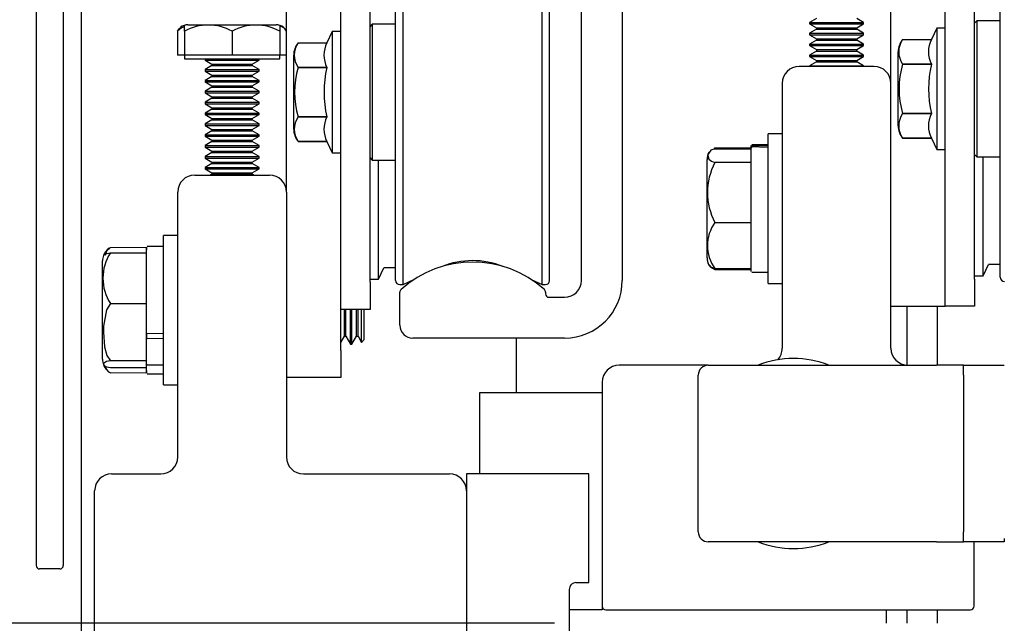
# Model space of a CAD drawing. Extents: x 0.4 to 7.9, y 0.1 to 10.5.
# Drawn here: x 5.5 to 6.6, y 8 to 8.7 of the extents above; entities that cross this region are included whole.
import ezdxf

# ---------------------------------------------------------------- set-up
doc = ezdxf.new("R2010")
doc.units = 0
doc.header["$MEASUREMENT"] = 0
doc.layers.get('0').update_dxf_attribs({"linetype": 'CONTINUOUS'})
doc.layers.get('DEFPOINTS').update_dxf_attribs({"linetype": 'CONTINUOUS'})
doc.styles.add('ROMANS', font='Romans.shx', dxfattribs={"height": 0.0625})
doc.dimstyles.get("Standard").update_dxf_attribs({"dimtxt": 0.03125, "dimasz": 0.1, "dimexe": 0.03125, "dimexo": 0.05, "dimgap": 0.05, "dimtad": 0, "dimdec": 6, "dimlfac": 4, "dimzin": 4, "dimdsep": 46, "dimlunit": 5, "dimtxsty": 'ROMANS', "dimcen": 0.09, "dimadec": 0, "dimazin": 0, "dimtfac": 1, "dimtdec": 4, "dimtofl": 0, "dimtmove": 0, "dimatfit": 3, "dimfxl": 1, "dimfrac": 2, "dimtolj": 1, "dimtzin": 4, "dimarcsym": 0})

# ---------------------------------------------------------------- blocks, each defined once
blk = doc.blocks.new('*D11')
at = {"color": 0, "lineweight": -2}
for p, q in [((5.1532, 9.1516), (5.1532, 9.2516)), ((5.4378, 9.0516), (5.1219, 9.0516)), ((5.4378, 8.0829), (5.1219, 8.0829)), ((5.1532, 7.9829), (5.1532, 7.8829))]:
    blk.add_line(p, q, dxfattribs=at)
at = {"color": 0}
for points in [[(5.1365, 9.1516), (5.1699, 9.1516), (5.1532, 9.0516)], [(5.1365, 7.9829), (5.1699, 7.9829), (5.1532, 8.0829)]]:
    blk.add_solid(points, dxfattribs=at)
at = {"layer": 'DEFPOINTS', "color": 0}
for p in [(5.4878, 9.0516), (5.1532, 8.0829), (5.4878, 8.0829)]:
    blk.add_point(p, dxfattribs=at)
at = {"color": 0, "insert": (5.1532, 8.5672), "char_height": 0.0625, "attachment_point": 5, "rotation": 90, "style": 'ROMANS'}
blk.add_mtext('\\A1;3 7/8" [98]', dxfattribs=at)
blk = doc.blocks.new('*D14')
at = {"color": 0, "lineweight": -2}
for p, q in [((5.441, 8.0829), (4.9076, 8.0829)), ((4.9388, 7.9829), (4.9388, 7.299)), ((4.9388, 5.4258), (4.9388, 6.1097)), ((5.4893, 5.3258), (4.9076, 5.3258))]:
    blk.add_line(p, q, dxfattribs=at)
at = {"color": 0}
for points in [[(4.9221, 7.9829), (4.9555, 7.9829), (4.9388, 8.0829)], [(4.9221, 5.4258), (4.9555, 5.4258), (4.9388, 5.3258)]]:
    blk.add_solid(points, dxfattribs=at)
at = {"layer": 'DEFPOINTS', "color": 0}
for p in [(4.9388, 8.0829), (5.491, 8.0829), (5.5393, 5.3258)]:
    blk.add_point(p, dxfattribs=at)
at = {"color": 0, "insert": (4.9388, 6.7043), "char_height": 0.0625, "attachment_point": 5, "rotation": 90, "style": 'ROMANS'}
blk.add_mtext('\\A1;DOOR OPENING HEIGHT', dxfattribs=at)
blk = doc.blocks.new('*D15')
at = {"color": 0, "lineweight": -2}
for p, q in [((4.9388, 9.213), (4.9388, 9.313)), ((5.441, 9.113), (4.9076, 9.113)), ((5.441, 9.0516), (4.9076, 9.0516)), ((4.9388, 8.9516), (4.9388, 8.8516))]:
    blk.add_line(p, q, dxfattribs=at)
at = {"color": 0}
for points in [[(4.9221, 9.213), (4.9555, 9.213), (4.9388, 9.113)], [(4.9221, 8.9516), (4.9555, 8.9516), (4.9388, 9.0516)]]:
    blk.add_solid(points, dxfattribs=at)
at = {"layer": 'DEFPOINTS', "color": 0}
for p in [(5.491, 9.113), (4.9388, 9.0516), (5.491, 9.0516)]:
    blk.add_point(p, dxfattribs=at)
at = {"color": 0, "insert": (4.9388, 8.6022), "char_height": 0.0625, "attachment_point": 5, "rotation": 90, "style": 'ROMANS'}
blk.add_mtext('\\A1;1/4" [6]', dxfattribs=at)
blk = doc.blocks.new('*D22')
at = {"color": 0, "lineweight": -2}
for p, q in [((5.3459, 7.9954), (5.3459, 8.0954)), ((5.4894, 7.8954), (5.3147, 7.8954)), ((5.4989, 7.0817), (5.3147, 7.0817)), ((5.3459, 6.9817), (5.3459, 6.8817))]:
    blk.add_line(p, q, dxfattribs=at)
at = {"color": 0}
for points in [[(5.3293, 7.9954), (5.3626, 7.9954), (5.3459, 7.8954)], [(5.3293, 6.9817), (5.3626, 6.9817), (5.3459, 7.0817)]]:
    blk.add_solid(points, dxfattribs=at)
at = {"layer": 'DEFPOINTS', "color": 0}
for p in [(5.5394, 7.8954), (5.3459, 7.0817), (5.5489, 7.0817)]:
    blk.add_point(p, dxfattribs=at)
at = {"color": 0, "insert": (5.3459, 7.4885), "char_height": 0.0625, "attachment_point": 5, "rotation": 90, "style": 'ROMANS'}
blk.add_mtext('\\A1;3 1/4" [83]', dxfattribs=at)
blk = doc.blocks.new('*D23')
at = {"color": 0, "lineweight": -2}
for p, q in [((5.1532, 8.1204), (5.1532, 8.2204)), ((6.0829, 8.0204), (5.1219, 8.0204)), ((6.0925, 7.0817), (5.1219, 7.0817)), ((5.1532, 6.9817), (5.1532, 6.8817))]:
    blk.add_line(p, q, dxfattribs=at)
at = {"color": 0}
for points in [[(5.1365, 8.1204), (5.1699, 8.1204), (5.1532, 8.0204)], [(5.1365, 6.9817), (5.1699, 6.9817), (5.1532, 7.0817)]]:
    blk.add_solid(points, dxfattribs=at)
at = {"layer": 'DEFPOINTS', "color": 0}
for p in [(6.1329, 8.0204), (5.1532, 7.0817), (6.1425, 7.0817)]:
    blk.add_point(p, dxfattribs=at)
at = {"color": 0, "insert": (5.1532, 7.551), "char_height": 0.0625, "attachment_point": 5, "rotation": 90, "style": 'ROMANS'}
blk.add_mtext('\\A1;3 3/4" [95]', dxfattribs=at)

msp = doc.modelspace()

# ---------------------------------------------------------------- linework, layer by layer
at = {"color": 7, "linetype": 'Continuous'}
for p, q in [((5.48702631, 8.96286202), (5.48702631, 8.08686202)), ((5.53927631, 6.84989403), (5.53927631, 8.86511202)), ((6.46993871, 8.64148702), (6.46993871, 8.85361202)), ((6.53243871, 8.41636202), (6.53243871, 8.85386202)), ((6.56606371, 8.41636202), (6.56606371, 8.85386202)), ((5.51827631, 8.84561202), (5.51827631, 8.08686202)), ((5.77485014, 8.51648702), (5.77485014, 8.85011202)), ((5.83735014, 8.41261202), (5.83735014, 8.85011202)), ((5.87097514, 8.41261202), (5.87097514, 8.85011202)), ((5.90035506, 8.61800591), (5.90035506, 8.84789745)), ((5.90889393, 8.61770237), (5.90889393, 8.85281871)), ((6.06898154, 8.70948702), (6.06898154, 8.85281871)), ((6.06898154, 8.61770237), (6.06898154, 8.85281871)), ((6.07752041, 8.61800591), (6.07752041, 8.84789745)), ((6.59544363, 8.41857659), (6.59544363, 8.85164745)), ((6.11402631, 8.41486202), (6.11402631, 8.84036202)), ((6.16102631, 8.84036202), (6.16102631, 8.41486202)), ((5.65760014, 8.70152452), (5.65759362, 8.70816125)), ((5.66163029, 8.70873702), (5.76306999, 8.70873702)), ((5.7671042, 8.70816196), (5.76710014, 8.70152452)), ((5.87347514, 8.70948702), (5.87097514, 8.70698702)), ((5.90035506, 8.70948702), (5.87347514, 8.70948702)), ((5.87347514, 8.70948702), (5.87347514, 8.55323702)), ((6.38430871, 8.7161751), (6.37632396, 8.71156511)), ((6.37632396, 8.71156511), (6.37632396, 8.70984643)), ((6.37632396, 8.71156511), (6.43855346, 8.71156511)), ((6.37632396, 8.71156511), (6.43855346, 8.71156511)), ((6.37632396, 8.70984643), (6.38430871, 8.70523643)), ((6.37632396, 8.70984643), (6.38209765, 8.70984643)), ((6.37632396, 8.70984643), (6.38332732, 8.70984643)), ((6.38209765, 8.70984643), (6.43855346, 8.70984643)), ((6.38332732, 8.70984643), (6.43855346, 8.70984643)), ((6.43855346, 8.71156511), (6.43056871, 8.7161751)), ((6.43056871, 8.70523643), (6.43855346, 8.70984643)), ((6.43855346, 8.70984643), (6.43855346, 8.71156511)), ((6.56856371, 8.71323702), (6.56606371, 8.71073702)), ((6.59544363, 8.71323702), (6.56856371, 8.71323702)), ((6.56856371, 8.71323702), (6.56856371, 8.55698702)), ((5.64975182, 8.70152452), (5.64975182, 8.67373702)), ((5.65760014, 8.70152452), (5.65760014, 8.67373702)), ((5.71235014, 8.70152452), (5.71235014, 8.67373702)), ((5.76710014, 8.70152452), (5.76710014, 8.67373702)), ((5.82750762, 8.70124391), (5.82141948, 8.68818785)), ((5.83735014, 8.70124391), (5.82750762, 8.70124391)), ((5.82750762, 8.70124391), (5.82750762, 8.56148013)), ((6.38430871, 8.7036751), (6.37632396, 8.69906511)), ((6.37632396, 8.69906511), (6.37632396, 8.69734643)), ((6.37632396, 8.69906511), (6.43855346, 8.69906511)), ((6.37632396, 8.69906511), (6.43855346, 8.69906511)), ((6.37632396, 8.69734643), (6.38430871, 8.69273643)), ((6.37632396, 8.69734643), (6.38209765, 8.69734643)), ((6.37632396, 8.69734643), (6.38332732, 8.69734643)), ((6.38209765, 8.69734643), (6.43855346, 8.69734643)), ((6.38332732, 8.69734643), (6.43855346, 8.69734643)), ((6.38430871, 8.70523643), (6.38430871, 8.7036751)), ((6.38430871, 8.70523643), (6.43056871, 8.70523643)), ((6.38430871, 8.70523643), (6.43056871, 8.70523643)), ((6.38430871, 8.7036751), (6.38860074, 8.7036751)), ((6.38430871, 8.7036751), (6.38951485, 8.7036751)), ((6.38860074, 8.7036751), (6.43056871, 8.7036751)), ((6.38951485, 8.7036751), (6.43056871, 8.7036751)), ((6.43056871, 8.7036751), (6.43056871, 8.70523643)), ((6.43855346, 8.69906511), (6.43056871, 8.7036751)), ((6.43056871, 8.69273643), (6.43855346, 8.69734643)), ((6.43855346, 8.69734643), (6.43855346, 8.69906511)), ((6.52259619, 8.70499391), (6.51650805, 8.69193785)), ((6.53243871, 8.70499391), (6.52259619, 8.70499391)), ((6.52259619, 8.70499391), (6.52259619, 8.56523013)), ((5.78820275, 8.68818777), (5.78820275, 8.68818785)), ((5.78820275, 8.68818777), (5.82141948, 8.68818777)), ((6.38430871, 8.6911751), (6.37632396, 8.68656511)), ((6.37632396, 8.68656511), (6.37632396, 8.68484643)), ((6.37632396, 8.68656511), (6.43855346, 8.68656511)), ((6.37632396, 8.68656511), (6.43855346, 8.68656511)), ((6.37632396, 8.68484643), (6.38430871, 8.68023643)), ((6.37632396, 8.68484643), (6.38209765, 8.68484643)), ((6.37632396, 8.68484643), (6.38332732, 8.68484643)), ((6.38209765, 8.68484643), (6.43855346, 8.68484643)), ((6.38332732, 8.68484643), (6.43855346, 8.68484643)), ((6.38430871, 8.69273643), (6.38430871, 8.6911751)), ((6.38430871, 8.69273643), (6.43056871, 8.69273643)), ((6.38430871, 8.69273643), (6.43056871, 8.69273643)), ((6.38430871, 8.6911751), (6.38860074, 8.6911751)), ((6.38430871, 8.6911751), (6.38951485, 8.6911751)), ((6.38860074, 8.6911751), (6.43056871, 8.6911751)), ((6.38951485, 8.6911751), (6.43056871, 8.6911751)), ((6.43056871, 8.6911751), (6.43056871, 8.69273643)), ((6.43855346, 8.68656511), (6.43056871, 8.6911751)), ((6.43056871, 8.68023643), (6.43855346, 8.68484643)), ((6.43855346, 8.68484643), (6.43855346, 8.68656511)), ((6.48329132, 8.69193777), (6.48329132, 8.69193785)), ((6.48329132, 8.69193777), (6.51650805, 8.69193777)), ((5.65759499, 8.67373702), (5.64975182, 8.67373702)), ((5.68497514, 8.67373702), (5.65760014, 8.67373702)), ((5.65760014, 8.67373186), (5.65760014, 8.66973702)), ((5.71235014, 8.67373702), (5.68497514, 8.67373702)), ((5.73972514, 8.67373702), (5.71235014, 8.67373702)), ((5.76710014, 8.67373702), (5.73972514, 8.67373702)), ((5.76710014, 8.66973702), (5.76710014, 8.67373186)), ((5.77485014, 8.67373702), (5.76710529, 8.67373702)), ((5.78321628, 8.58874263), (5.78321628, 8.67398141)), ((6.38430871, 8.6786751), (6.37632396, 8.67406511)), ((6.37632396, 8.67406511), (6.37632396, 8.67234643)), ((6.37632396, 8.67406511), (6.43855346, 8.67406511)), ((6.37632396, 8.67406511), (6.43855346, 8.67406511)), ((6.37632396, 8.67234643), (6.38430871, 8.66773643)), ((6.37632396, 8.67234643), (6.38209765, 8.67234643)), ((6.37632396, 8.67234643), (6.38332732, 8.67234643)), ((6.38209765, 8.67234643), (6.43855346, 8.67234643)), ((6.38332732, 8.67234643), (6.43855346, 8.67234643)), ((6.38430871, 8.68023643), (6.38430871, 8.6786751)), ((6.38430871, 8.68023643), (6.43056871, 8.68023643)), ((6.38430871, 8.68023643), (6.43056871, 8.68023643)), ((6.38430871, 8.6786751), (6.38860074, 8.6786751)), ((6.38430871, 8.6786751), (6.38951485, 8.6786751)), ((6.38860074, 8.6786751), (6.43056871, 8.6786751)), ((6.38951485, 8.6786751), (6.43056871, 8.6786751)), ((6.43056871, 8.6786751), (6.43056871, 8.68023643)), ((6.43855346, 8.67406511), (6.43056871, 8.6786751)), ((6.43056871, 8.66773643), (6.43855346, 8.67234643)), ((6.43855346, 8.67234643), (6.43855346, 8.67406511)), ((6.47830485, 8.59249263), (6.47830485, 8.67773141)), ((5.65760014, 8.66973702), (5.76710014, 8.66973702)), ((5.68123539, 8.66973702), (5.68123539, 8.66809643)), ((5.68123539, 8.66809643), (5.68922014, 8.66348643)), ((5.68123539, 8.66809643), (5.74346489, 8.66809643)), ((5.68123539, 8.66809643), (5.74346489, 8.66809643)), ((5.68922014, 8.6619251), (5.68123539, 8.65731511)), ((5.68922014, 8.66348643), (5.68922014, 8.6619251)), ((5.68922014, 8.66348643), (5.71235014, 8.66348643)), ((5.68922014, 8.66348643), (5.73548014, 8.66348643)), ((5.68922014, 8.6619251), (5.73548014, 8.6619251)), ((5.68922014, 8.6619251), (5.73548014, 8.6619251)), ((5.71235014, 8.66348643), (5.73548014, 8.66348643)), ((5.73548014, 8.66348643), (5.74346489, 8.66809643)), ((5.73548014, 8.6619251), (5.73548014, 8.66348643)), ((5.74346489, 8.65731511), (5.73548014, 8.6619251)), ((5.74346489, 8.66809643), (5.74346489, 8.66973702)), ((6.45043871, 8.66098702), (6.36443871, 8.66098702)), ((6.38430871, 8.6661751), (6.37632396, 8.66156511)), ((6.37632396, 8.66156511), (6.37632396, 8.66156511)), ((6.37632396, 8.66156511), (6.43855346, 8.66156511)), ((6.37632396, 8.66156511), (6.43855346, 8.66156511)), ((6.38430871, 8.66773643), (6.38430871, 8.6661751)), ((6.38430871, 8.66773643), (6.43056871, 8.66773643)), ((6.38430871, 8.66773643), (6.43056871, 8.66773643)), ((6.38430871, 8.6661751), (6.38860074, 8.6661751)), ((6.38430871, 8.6661751), (6.38951485, 8.6661751)), ((6.38860074, 8.6661751), (6.43056871, 8.6661751)), ((6.38951485, 8.6661751), (6.43056871, 8.6661751)), ((6.43056871, 8.6661751), (6.43056871, 8.66773643)), ((6.43855346, 8.66156511), (6.43056871, 8.6661751)), ((6.43855346, 8.66156511), (6.43855346, 8.66156511)), ((6.48329132, 8.66343941), (6.48329132, 8.66361008)), ((6.51650805, 8.66361008), (6.48329132, 8.66361008)), ((6.48329132, 8.66343941), (6.51650805, 8.66343941)), ((6.51650805, 8.66343941), (6.51650805, 8.66361008)), ((5.68123539, 8.65731511), (5.68123539, 8.65559643)), ((5.68123539, 8.65731511), (5.71235014, 8.65731511)), ((5.68123539, 8.65731511), (5.74346489, 8.65731511)), ((5.68123539, 8.65559643), (5.68922014, 8.65098643)), ((5.68123539, 8.65559643), (5.74346489, 8.65559643)), ((5.68123539, 8.65559643), (5.74346489, 8.65559643)), ((5.68922014, 8.65098643), (5.68922014, 8.6494251)), ((5.68922014, 8.65098643), (5.71235014, 8.65098643)), ((5.68922014, 8.65098643), (5.73548014, 8.65098643)), ((5.71235014, 8.65731511), (5.74346489, 8.65731511)), ((5.71235014, 8.65098643), (5.73548014, 8.65098643)), ((5.73548014, 8.65098643), (5.74346489, 8.65559643)), ((5.73548014, 8.6494251), (5.73548014, 8.65098643)), ((5.74346489, 8.65559643), (5.74346489, 8.65731511)), ((5.82141948, 8.65986008), (5.78820275, 8.65986008)), ((5.78820275, 8.65968941), (5.78820275, 8.65986008)), ((5.78820275, 8.65968941), (5.82141948, 8.65968941)), ((5.82141948, 8.65968941), (5.82141948, 8.65986008)), ((5.68922014, 8.6494251), (5.68123539, 8.64481511)), ((5.68123539, 8.64481511), (5.68123539, 8.64309643)), ((5.68123539, 8.64481511), (5.71235014, 8.64481511)), ((5.68123539, 8.64481511), (5.74346489, 8.64481511)), ((5.68123539, 8.64309643), (5.68922014, 8.63848643)), ((5.68123539, 8.64309643), (5.74346489, 8.64309643)), ((5.68123539, 8.64309643), (5.74346489, 8.64309643)), ((5.68922014, 8.6494251), (5.73548014, 8.6494251)), ((5.68922014, 8.6494251), (5.73548014, 8.6494251)), ((5.68922014, 8.63848643), (5.68922014, 8.6369251)), ((5.68922014, 8.63848643), (5.71235014, 8.63848643)), ((5.68922014, 8.63848643), (5.73548014, 8.63848643)), ((5.71235014, 8.64481511), (5.74346489, 8.64481511)), ((5.71235014, 8.63848643), (5.73548014, 8.63848643)), ((5.74346489, 8.64481511), (5.73548014, 8.6494251)), ((5.73548014, 8.63848643), (5.74346489, 8.64309643)), ((5.73548014, 8.6369251), (5.73548014, 8.63848643)), ((5.74346489, 8.64309643), (5.74346489, 8.64481511)), ((6.34493871, 8.64148702), (6.34493871, 8.33673702)), ((6.46993871, 8.33673702), (6.46993871, 8.64148702)), ((5.68922014, 8.6369251), (5.68123539, 8.63231511)), ((5.68123539, 8.63231511), (5.68123539, 8.63059643)), ((5.68123539, 8.63231511), (5.71235014, 8.63231511)), ((5.68123539, 8.63231511), (5.74346489, 8.63231511)), ((5.68123539, 8.63059643), (5.68922014, 8.62598643)), ((5.68123539, 8.63059643), (5.74346489, 8.63059643)), ((5.68123539, 8.63059643), (5.74346489, 8.63059643)), ((5.68922014, 8.6369251), (5.73548014, 8.6369251)), ((5.68922014, 8.6369251), (5.73548014, 8.6369251)), ((5.71235014, 8.63231511), (5.74346489, 8.63231511)), ((5.74346489, 8.63231511), (5.73548014, 8.6369251)), ((5.73548014, 8.62598643), (5.74346489, 8.63059643)), ((5.74346489, 8.63059643), (5.74346489, 8.63231511)), ((5.68922014, 8.6244251), (5.68123539, 8.61981511)), ((5.68123539, 8.61981511), (5.68123539, 8.61809643)), ((5.68123539, 8.61981511), (5.71235014, 8.61981511)), ((5.68123539, 8.61981511), (5.74346489, 8.61981511)), ((5.68123539, 8.61809643), (5.68922014, 8.61348643)), ((5.68123539, 8.61809643), (5.74346489, 8.61809643)), ((5.68123539, 8.61809643), (5.74346489, 8.61809643)), ((5.68922014, 8.62598643), (5.68922014, 8.6244251)), ((5.68922014, 8.62598643), (5.71235014, 8.62598643)), ((5.68922014, 8.62598643), (5.73548014, 8.62598643)), ((5.68922014, 8.6244251), (5.73548014, 8.6244251)), ((5.68922014, 8.6244251), (5.73548014, 8.6244251)), ((5.71235014, 8.62598643), (5.73548014, 8.62598643)), ((5.71235014, 8.61981511), (5.74346489, 8.61981511)), ((5.73548014, 8.6244251), (5.73548014, 8.62598643)), ((5.74346489, 8.61981511), (5.73548014, 8.6244251)), ((5.73548014, 8.61348643), (5.74346489, 8.61809643)), ((5.74346489, 8.61809643), (5.74346489, 8.61981511)), ((5.90035506, 8.41482659), (5.90035506, 8.61800591)), ((5.90889393, 8.40990533), (5.90889393, 8.61770237)), ((6.06898154, 8.40990533), (6.06898154, 8.61770237)), ((6.07752041, 8.41482659), (6.07752041, 8.61800591)), ((5.68922014, 8.6119251), (5.68123539, 8.60731511)), ((5.68123539, 8.60731511), (5.68123539, 8.60559643)), ((5.68123539, 8.60731511), (5.71235014, 8.60731511)), ((5.68123539, 8.60731511), (5.74346489, 8.60731511)), ((5.68123539, 8.60559643), (5.68922014, 8.60098643)), ((5.68123539, 8.60559643), (5.74346489, 8.60559643)), ((5.68123539, 8.60559643), (5.74346489, 8.60559643)), ((5.68922014, 8.61348643), (5.68922014, 8.6119251)), ((5.68922014, 8.61348643), (5.71235014, 8.61348643)), ((5.68922014, 8.61348643), (5.73548014, 8.61348643)), ((5.68922014, 8.6119251), (5.73548014, 8.6119251)), ((5.68922014, 8.6119251), (5.73548014, 8.6119251)), ((5.71235014, 8.61348643), (5.73548014, 8.61348643)), ((5.71235014, 8.60731511), (5.74346489, 8.60731511)), ((5.73548014, 8.6119251), (5.73548014, 8.61348643)), ((5.74346489, 8.60731511), (5.73548014, 8.6119251)), ((5.73548014, 8.60098643), (5.74346489, 8.60559643)), ((5.74346489, 8.60559643), (5.74346489, 8.60731511)), ((6.48329132, 8.60661395), (6.48329132, 8.60678463)), ((6.51650805, 8.60678463), (6.48329132, 8.60678463)), ((6.48329132, 8.60661395), (6.51650805, 8.60661395)), ((6.51650805, 8.60661395), (6.51650805, 8.60678463)), ((5.68922014, 8.5994251), (5.68123539, 8.59481511)), ((5.68123539, 8.59481511), (5.68123539, 8.59309643)), ((5.68123539, 8.59481511), (5.71235014, 8.59481511)), ((5.68123539, 8.59481511), (5.74346489, 8.59481511)), ((5.68123539, 8.59309643), (5.68922014, 8.58848643)), ((5.68123539, 8.59309643), (5.74346489, 8.59309643)), ((5.68123539, 8.59309643), (5.74346489, 8.59309643)), ((5.68922014, 8.60098643), (5.68922014, 8.5994251)), ((5.68922014, 8.60098643), (5.71235014, 8.60098643)), ((5.68922014, 8.60098643), (5.73548014, 8.60098643)), ((5.68922014, 8.5994251), (5.73548014, 8.5994251)), ((5.68922014, 8.5994251), (5.73548014, 8.5994251)), ((5.71235014, 8.60098643), (5.73548014, 8.60098643)), ((5.71235014, 8.59481511), (5.74346489, 8.59481511)), ((5.73548014, 8.5994251), (5.73548014, 8.60098643)), ((5.74346489, 8.59481511), (5.73548014, 8.5994251)), ((5.73548014, 8.58848643), (5.74346489, 8.59309643)), ((5.74346489, 8.59309643), (5.74346489, 8.59481511)), ((5.78820275, 8.60286395), (5.78820275, 8.60303463)), ((5.82141948, 8.60303463), (5.78820275, 8.60303463)), ((5.78820275, 8.60286395), (5.82141948, 8.60286395)), ((5.82141948, 8.60286395), (5.82141948, 8.60303463)), ((5.68922014, 8.5869251), (5.68123539, 8.58231511)), ((5.68123539, 8.58231511), (5.68123539, 8.58059643)), ((5.68123539, 8.58231511), (5.71235014, 8.58231511)), ((5.68123539, 8.58231511), (5.74346489, 8.58231511)), ((5.68922014, 8.58848643), (5.68922014, 8.5869251)), ((5.68922014, 8.58848643), (5.71235014, 8.58848643)), ((5.68922014, 8.58848643), (5.73548014, 8.58848643)), ((5.68922014, 8.5869251), (5.73548014, 8.5869251)), ((5.68922014, 8.5869251), (5.73548014, 8.5869251)), ((5.71235014, 8.58848643), (5.73548014, 8.58848643)), ((5.71235014, 8.58231511), (5.74346489, 8.58231511)), ((5.73548014, 8.5869251), (5.73548014, 8.58848643)), ((5.74346489, 8.58231511), (5.73548014, 8.5869251)), ((5.74346489, 8.58059643), (5.74346489, 8.58231511)), ((6.34493871, 8.58336202), (6.32868871, 8.58336202)), ((6.32868871, 8.58123462), (6.32868871, 8.58336202)), ((5.68123539, 8.58059643), (5.68922014, 8.57598643)), ((5.68123539, 8.58059643), (5.74346489, 8.58059643)), ((5.68123539, 8.58059643), (5.74346489, 8.58059643)), ((5.68922014, 8.5744251), (5.68123539, 8.56981511)), ((5.68922014, 8.57598643), (5.68922014, 8.5744251)), ((5.68922014, 8.57598643), (5.71235014, 8.57598643)), ((5.68922014, 8.57598643), (5.73548014, 8.57598643)), ((5.68922014, 8.5744251), (5.73548014, 8.5744251)), ((5.68922014, 8.5744251), (5.73548014, 8.5744251)), ((5.71235014, 8.57598643), (5.73548014, 8.57598643)), ((5.73548014, 8.57598643), (5.74346489, 8.58059643)), ((5.73548014, 8.5744251), (5.73548014, 8.57598643)), ((5.74346489, 8.56981511), (5.73548014, 8.5744251)), ((5.78820275, 8.57453627), (5.78820275, 8.57453619)), ((5.82141948, 8.57453627), (5.78820275, 8.57453627)), ((5.78820275, 8.57453627), (5.82141948, 8.57453627)), ((5.82141948, 8.57453619), (5.82750762, 8.56148013)), ((6.32793871, 8.57061202), (6.30993871, 8.57061202)), ((6.32868871, 8.41136202), (6.32868871, 8.58123462)), ((6.48329132, 8.57828627), (6.48329132, 8.57828619)), ((6.51650805, 8.57828627), (6.48329132, 8.57828627)), ((6.48329132, 8.57828627), (6.51650805, 8.57828627)), ((6.51650805, 8.57828619), (6.52259619, 8.56523013)), ((5.68123539, 8.56981511), (5.68123539, 8.56809643)), ((5.68123539, 8.56981511), (5.71235014, 8.56981511)), ((5.68123539, 8.56981511), (5.74346489, 8.56981511)), ((5.68123539, 8.56809643), (5.68922014, 8.56348643)), ((5.68123539, 8.56809643), (5.74346489, 8.56809643)), ((5.68123539, 8.56809643), (5.74346489, 8.56809643)), ((5.68922014, 8.5619251), (5.68123539, 8.55731511)), ((5.68922014, 8.56348643), (5.68922014, 8.5619251)), ((5.68922014, 8.56348643), (5.71235014, 8.56348643)), ((5.68922014, 8.56348643), (5.73548014, 8.56348643)), ((5.68922014, 8.5619251), (5.73548014, 8.5619251)), ((5.68922014, 8.5619251), (5.73548014, 8.5619251)), ((5.71235014, 8.56981511), (5.74346489, 8.56981511)), ((5.71235014, 8.56348643), (5.73548014, 8.56348643)), ((5.73548014, 8.56348643), (5.74346489, 8.56809643)), ((5.73548014, 8.5619251), (5.73548014, 8.56348643)), ((5.74346489, 8.55731511), (5.73548014, 8.5619251)), ((5.74346489, 8.56809643), (5.74346489, 8.56981511)), ((5.82750762, 8.56148013), (5.83735014, 8.56148013)), ((6.26746876, 8.56730117), (6.26629016, 8.56582494)), ((6.26746876, 8.56730117), (6.30918871, 8.56731209)), ((6.26746876, 8.56629234), (6.30868121, 8.56629234)), ((6.30918871, 8.56731209), (6.30868121, 8.5662975)), ((6.30868121, 8.56629234), (6.30868121, 8.55831595)), ((6.30918871, 8.56869364), (6.30918871, 8.56986202)), ((6.30918871, 8.56986202), (6.32793871, 8.56942576)), ((6.30918871, 8.56869364), (6.32793871, 8.56804421)), ((6.30918871, 8.55893048), (6.30918871, 8.56869364)), ((6.30918871, 8.42486202), (6.30918871, 8.56731209)), ((6.52259619, 8.56523013), (6.53243871, 8.56523013)), ((6.56606371, 8.55948702), (6.56856371, 8.55698702)), ((5.68123539, 8.55731511), (5.68123539, 8.55559643)), ((5.68123539, 8.55731511), (5.71235014, 8.55731511)), ((5.68123539, 8.55731511), (5.74346489, 8.55731511)), ((5.68123539, 8.55559643), (5.68922014, 8.55098643)), ((5.68123539, 8.55559643), (5.74346489, 8.55559643)), ((5.68123539, 8.55559643), (5.74346489, 8.55559643)), ((5.68922014, 8.5494251), (5.68123539, 8.54481511)), ((5.68922014, 8.55098643), (5.68922014, 8.5494251)), ((5.68922014, 8.55098643), (5.71235014, 8.55098643)), ((5.68922014, 8.55098643), (5.73548014, 8.55098643)), ((5.68922014, 8.5494251), (5.73548014, 8.5494251)), ((5.68922014, 8.5494251), (5.73548014, 8.5494251)), ((5.71235014, 8.55731511), (5.74346489, 8.55731511)), ((5.71235014, 8.55098643), (5.73548014, 8.55098643)), ((5.73548014, 8.55098643), (5.74346489, 8.55559643)), ((5.73548014, 8.5494251), (5.73548014, 8.55098643)), ((5.74346489, 8.54481511), (5.73548014, 8.5494251)), ((5.74346489, 8.55559643), (5.74346489, 8.55731511)), ((5.87097514, 8.55573702), (5.87347514, 8.55323702)), ((5.87347514, 8.55323702), (5.90035506, 8.55323702)), ((5.88081766, 8.41623013), (5.88081766, 8.55323702)), ((6.06898154, 8.5048899), (6.06898154, 8.55323702)), ((6.25843871, 8.44084323), (6.25843871, 8.5538808)), ((6.30868121, 8.55033955), (6.26746876, 8.55033955)), ((6.30868121, 8.55831595), (6.30868121, 8.55033955)), ((6.30868121, 8.55033955), (6.30868121, 8.51587439)), ((6.56856371, 8.55698702), (6.59544363, 8.55698702)), ((5.68123539, 8.54481511), (5.68123539, 8.54309643)), ((5.68123539, 8.54481511), (5.71235014, 8.54481511)), ((5.68123539, 8.54481511), (5.74346489, 8.54481511)), ((5.68123539, 8.54309643), (5.68922014, 8.53848643)), ((5.68123539, 8.54309643), (5.74346489, 8.54309643)), ((5.68123539, 8.54309643), (5.74346489, 8.54309643)), ((5.68922014, 8.5369251), (5.68759533, 8.53598702)), ((5.68922014, 8.53848643), (5.68922014, 8.5369251)), ((5.68922014, 8.53848643), (5.71235014, 8.53848643)), ((5.68922014, 8.53848643), (5.73548014, 8.53848643)), ((5.68922014, 8.5369251), (5.73548014, 8.5369251)), ((5.68922014, 8.5369251), (5.73548014, 8.5369251)), ((5.71235014, 8.54481511), (5.74346489, 8.54481511)), ((5.71235014, 8.53848643), (5.73548014, 8.53848643)), ((5.73548014, 8.53848643), (5.74346489, 8.54309643)), ((5.73548014, 8.5369251), (5.73548014, 8.53848643)), ((5.73710495, 8.53598702), (5.73548014, 8.5369251)), ((5.74346489, 8.54309643), (5.74346489, 8.54481511)), ((5.66935014, 8.53598702), (5.75535014, 8.53598702)), ((5.64985014, 8.21173702), (5.64985014, 8.51648702)), ((5.77485014, 8.51648702), (5.77485014, 8.21173702)), ((6.30868121, 8.51587439), (6.30868121, 8.48140923)), ((6.06898154, 8.40990533), (6.06898154, 8.5048899)), ((6.26746876, 8.48140923), (6.30868121, 8.48140923)), ((6.30868121, 8.48140923), (6.30868121, 8.45492046)), ((5.64985014, 8.46661202), (5.63360014, 8.46661202)), ((5.63360014, 8.34568899), (5.63360014, 8.46661202)), ((5.57083849, 8.4517818), (5.57238019, 8.45275039)), ((5.57238019, 8.45275039), (5.61410014, 8.45311202)), ((5.57238019, 8.44656251), (5.61359264, 8.44656251)), ((5.61410014, 8.45311202), (5.61359264, 8.44656766)), ((5.61359264, 8.44656251), (5.61359264, 8.41738483)), ((5.61410014, 8.35405419), (5.61410014, 8.45311202)), ((5.63285014, 8.45386202), (5.61485014, 8.45386202)), ((6.30868121, 8.45492046), (6.30868121, 8.42843169)), ((5.56335014, 8.32409323), (5.56335014, 8.4371308)), ((5.88081766, 8.41623013), (5.8869058, 8.42928619)), ((5.90035506, 8.42928627), (5.8869058, 8.42928627)), ((5.90889393, 8.40990533), (5.90889393, 8.42928627)), ((6.26746876, 8.42843169), (6.30868121, 8.42843169)), ((6.26746876, 8.42742287), (6.30868121, 8.42742287)), ((6.30868121, 8.42842654), (6.30868121, 8.42742287)), ((6.30993871, 8.42411202), (6.32793871, 8.42411202)), ((6.57590623, 8.41998013), (6.58199437, 8.43303619)), ((6.59544363, 8.43303627), (6.58199437, 8.43303627)), ((5.61359264, 8.41738483), (5.61359264, 8.38820715)), ((5.83735014, 8.38136202), (5.83735014, 8.41261202)), ((5.87097514, 8.41623013), (5.88081766, 8.41623013)), ((5.87097514, 8.41261202), (5.87097514, 8.38136202)), ((5.90889393, 8.40990533), (5.92211755, 8.4160716)), ((6.05638146, 8.41578084), (6.06898154, 8.40990533)), ((6.53243871, 8.38511202), (6.53243871, 8.41636202)), ((6.56606371, 8.41998013), (6.57590623, 8.41998013)), ((6.56606371, 8.41636202), (6.56606371, 8.38511202)), ((5.90527631, 8.36336202), (5.90527631, 8.40118493)), ((5.90527632, 8.40990533), (5.90889393, 8.40990533)), ((6.06898154, 8.40990533), (6.07259916, 8.40990533)), ((6.07277631, 8.40118493), (6.07277631, 8.39936202)), ((6.32868871, 8.41136202), (6.34493871, 8.41136202)), ((6.07677631, 8.39536202), (6.09452631, 8.39536202)), ((5.57238019, 8.38820715), (5.61359264, 8.38820715)), ((5.61359264, 8.38820715), (5.61359264, 8.35523191)), ((5.83735014, 8.33436202), (5.83735014, 8.38136202)), ((5.87097514, 8.38136202), (5.83735014, 8.38136202)), ((5.84153134, 8.35050924), (5.84153134, 8.38136202)), ((5.84153134, 8.35050924), (5.84153134, 8.38136202)), ((5.84326616, 8.35050924), (5.84326616, 8.38136202)), ((5.84326616, 8.35050924), (5.84326616, 8.38136202)), ((5.84847514, 8.34148702), (5.84847514, 8.38136202)), ((5.84847514, 8.34148702), (5.84847514, 8.38136202)), ((5.85021125, 8.34148702), (5.85021125, 8.38136202)), ((5.85021125, 8.34148702), (5.85021125, 8.38136202)), ((5.85542023, 8.35050924), (5.85542023, 8.38136202)), ((5.85542023, 8.35050924), (5.85542023, 8.38136202)), ((5.85715505, 8.35050924), (5.85715505, 8.38136202)), ((5.85715505, 8.35050924), (5.85715505, 8.38136202)), ((5.86119826, 8.34350619), (5.86119826, 8.38136202)), ((5.86119826, 8.34350619), (5.86119826, 8.38136202)), ((5.86410014, 8.36694838), (5.86410014, 8.38136202)), ((6.53243871, 8.38486202), (6.46993871, 8.38486202)), ((6.48827631, 8.38486202), (6.48827631, 8.3172717)), ((6.52352631, 8.31723702), (6.52352631, 8.38486202)), ((6.53243871, 8.38511202), (6.53243871, 8.38486202)), ((6.56606371, 8.38511202), (6.53243871, 8.38511202)), ((5.86410014, 8.34696452), (5.86410014, 8.36694838)), ((5.61359264, 8.35523191), (5.61359264, 8.32225667)), ((5.61410014, 8.35405419), (5.63285014, 8.35374935)), ((5.61410014, 8.35240791), (5.61410014, 8.35405419)), ((5.61410014, 8.35240791), (5.61410014, 8.34834271)), ((5.61410014, 8.30811202), (5.61410014, 8.34834271)), ((5.61410014, 8.34834271), (5.63285014, 8.34803787)), ((5.63360014, 8.29461202), (5.63360014, 8.34568899)), ((5.83735014, 8.34326718), (5.84153134, 8.35050924)), ((5.84153134, 8.35050924), (5.84326616, 8.35050924)), ((5.84326616, 8.35050924), (5.84847514, 8.34148702)), ((5.85021125, 8.34148702), (5.85542023, 8.35050924)), ((5.85542023, 8.35050924), (5.85715505, 8.35050924)), ((5.85715505, 8.35050924), (5.86119826, 8.34350619)), ((5.86119826, 8.34350619), (5.86410014, 8.34696452)), ((6.09452631, 8.34836202), (5.92027631, 8.34836202)), ((6.03927631, 8.28598702), (6.03927631, 8.34836202)), ((6.03927631, 8.28598702), (6.03927631, 8.34836202)), ((5.83735014, 8.33436202), (5.83735014, 8.30311202)), ((5.84847514, 8.34148702), (5.85021125, 8.34148702)), ((5.61359264, 8.32225667), (5.57238019, 8.32225667)), ((5.61359264, 8.32225667), (5.61359264, 8.3184591)), ((5.57238019, 8.31466153), (5.61359264, 8.31466153)), ((5.61359264, 8.3184591), (5.61359264, 8.31466153)), ((5.61359264, 8.31465638), (5.61410014, 8.30811202)), ((5.61485014, 8.31768115), (5.63285014, 8.31768115)), ((6.25990131, 8.31723702), (6.15743871, 8.31723702)), ((6.25990131, 8.31723702), (6.52215131, 8.31723702)), ((6.55340131, 8.31723702), (6.52215131, 8.31723702)), ((6.55340131, 8.31723702), (6.60027631, 8.31723702)), ((6.55340131, 8.30573702), (6.55340131, 8.31723702)), ((5.61410014, 8.30811202), (5.57238019, 8.30847365)), ((5.61485014, 8.30736202), (5.63285014, 8.30736202)), ((5.83735014, 8.30311202), (5.77485014, 8.30311202)), ((6.24840131, 8.12561202), (6.24840131, 8.30573702)), ((6.55340131, 8.30573702), (6.55340131, 8.12561202)), ((5.63360014, 8.29461202), (5.64985014, 8.29461202)), ((6.13793871, 8.29773702), (6.13793871, 8.03998702)), ((5.99731371, 8.28598702), (6.13793871, 8.28598702)), ((5.99731371, 8.19223702), (5.99731371, 8.28598702)), ((5.57385014, 8.19223702), (5.63035014, 8.19223702)), ((5.79435014, 8.19223702), (5.96235014, 8.19223702)), ((5.98185014, 8.19223702), (5.98185014, 8.17273702)), ((6.12247514, 8.19223702), (5.98185014, 8.19223702)), ((6.12247514, 8.06723702), (6.12247514, 8.19223702)), ((5.55435014, 7.91498702), (5.55435014, 8.17273702)), ((5.98185014, 8.17273702), (5.98185014, 7.91498702)), ((6.55340131, 8.11411202), (6.55340131, 8.12561202)), ((6.60027631, 8.11811202), (6.60027631, 8.11411202)), ((6.52215131, 8.11411202), (6.25990131, 8.11411202)), ((6.52215131, 8.11411202), (6.55340131, 8.11411202)), ((6.60027631, 8.11411202), (6.55340131, 8.11411202)), ((6.56543871, 8.03998702), (6.56543871, 8.11411202)), ((5.51427631, 8.08286202), (5.49102631, 8.08286202)), ((6.10778764, 8.06723702), (6.12247514, 8.06723702)), ((6.09997514, 8.05942452), (6.09997514, 7.94223702)), ((6.13793871, 8.03998702), (6.13793871, 8.03598702)), ((6.13793871, 8.03598702), (6.09997514, 8.03598702)), ((6.14193871, 8.03598702), (6.56143871, 8.03598702)), ((6.46477631, 8.02036202), (6.46477631, 8.03598702)), ((6.48827631, 8.03598702), (6.48827631, 8.02036202)), ((6.52352631, 8.02036202), (6.52352631, 8.03598702))]:
    msp.add_line(p, q, dxfattribs=at)
msp.add_line((6.57590623, 8.41998013), (6.57590623, 8.55698702))
at = {"color": 7, "linetype": 'Continuous', "flags": 128}
for points in [[(5.65760014, 8.70637691), (5.65425544, 8.70544191), (5.64975182, 8.70152452)], [(5.77494846, 8.70152452), (5.77254595, 8.70513181), (5.76710014, 8.70761595)], [(5.64975182, 8.70152452), (5.65215433, 8.70513181), (5.653315, 8.70566126)], [(6.26746876, 8.56629234), (6.26297453, 8.56451005), (6.25963102, 8.56002265), (6.25945693, 8.55831595), (6.26061193, 8.55428013), (6.2635542, 8.55179137), (6.26746876, 8.55033955)], [(5.5647971, 8.44346181), (5.56491332, 8.44415072), (5.56795707, 8.44573446), (5.57238019, 8.44656251)], [(5.57238019, 8.45275039), (5.56788596, 8.44851793), (5.56626851, 8.44336283)], [(6.26746876, 8.42843169), (6.26297453, 8.43021399), (6.26069179, 8.4332777)], [(6.26089663, 8.43243357), (6.26304565, 8.42955472), (6.26746876, 8.42742287)], [(5.57238019, 8.38820715), (5.56788596, 8.38083897), (5.56454245, 8.36228761), (5.56436836, 8.35523191), (5.56552336, 8.33854742), (5.56846563, 8.32825862), (5.57238019, 8.32225667)], [(5.57238019, 8.32225667), (5.56788596, 8.32140812), (5.56454245, 8.31927166), (5.56491332, 8.31707332), (5.56795707, 8.31548958), (5.57238019, 8.31466153)]]:
    msp.add_lwpolyline(points, dxfattribs=at)
at = {"color": 7, "linetype": 'Continuous'}
for centre, radius, start, end in [((5.66163028, 8.69429888), 0.01443814, 90, 126.16519901), ((5.66163028, 8.69429888), 0.01443814, 90, 106.23534917), ((5.68497514, 8.65175535), 0.05680106, 61.18747552, 118.81252448), ((5.73972514, 8.65175535), 0.05680106, 61.18747553, 118.81252447), ((5.76306999, 8.69429888), 0.01443814, 73.77480975, 90), ((5.76306999, 8.69429888), 0.01443814, 53.90807657, 90), ((5.80594659, 8.67398141), 0.02273031, 141.31781255, 180), ((5.80868382, 8.67402393), 0.02490158, 145.33391182, 214.66608818), ((5.84897569, 8.67402393), 0.03098321, 152.79692329, 207.20307671), ((6.50103516, 8.67773141), 0.02273031, 141.31781255, 180), ((6.50377239, 8.67777393), 0.02490158, 145.33391179, 214.66608821), ((6.54406427, 8.67777393), 0.03098321, 152.79692329, 207.20307671), ((6.36443871, 8.64148702), 0.0195, 90, 180), ((6.45043871, 8.64148702), 0.0195, 0, 90), ((6.58174405, 8.63511202), 0.10244696, 163.94810747, 196.05189253), ((6.63402892, 8.63511202), 0.1208867, 166.44786342, 193.55213658), ((5.88665547, 8.63136202), 0.10244696, 163.94810747, 196.05189253), ((5.93894034, 8.63136202), 0.1208867, 166.44786342, 193.55213658), ((6.50377222, 8.59245011), 0.02490144, 145.33368271, 214.66631729), ((6.54406427, 8.59245011), 0.03098321, 152.79692329, 207.20307671), ((5.80868365, 8.58870011), 0.02490144, 145.33368269, 214.66631731), ((5.84897569, 8.58870011), 0.03098321, 152.79692329, 207.20307671), ((5.80594659, 8.58874263), 0.02273031, 180, 218.68218745), ((6.50103516, 8.59249263), 0.02273031, 180, 218.68218745), ((6.27651526, 8.5538808), 0.01807655, 151.66799781, 180), ((6.27651526, 8.5538808), 0.01807655, 154.32077299, 180), ((6.30992708, 8.56868746), 0.00073839, 89.09726864, 179.52024323), ((6.30993269, 8.56730015), 0.00074408, 89.53665192, 179.0810087), ((6.32794473, 8.5686817), 0.00074408, 0.91900931, 90.46335389), ((6.32795035, 8.56730591), 0.00073839, 0.47980973, 90.90273791), ((6.33268475, 8.51587439), 0.07376294, 152.14456858, 207.85543142), ((5.66935014, 8.51648702), 0.0195, 90, 180), ((5.75535014, 8.51648702), 0.0195, 0, 90), ((6.30446336, 8.45492046), 0.04550005, 144.39668652, 215.60331348), ((5.61806319, 8.41738483), 0.05420584, 147.43367614, 212.56632386), ((5.58142669, 8.4371308), 0.01807655, 125.85543613, 159.01884831), ((5.58142669, 8.4371308), 0.01807655, 159.01884831, 180), ((5.98902631, 8.31286202), 0.123, 47.91996236, 132.08003764), ((5.98893774, 8.34406019), 0.09350394, 68.24636655, 112.07896256), ((6.27651526, 8.44084323), 0.01807655, 180, 205.79429066), ((6.27651526, 8.44084323), 0.01807655, 180, 208.38547113), ((5.90527632, 8.41482659), 0.00492126, 180, 270), ((6.07259916, 8.41482659), 0.00492126, 270, 0), ((6.09452631, 8.41486202), 0.0195, 270, 0), ((6.09452631, 8.41486202), 0.0665, 270, 0), ((6.60036489, 8.41857659), 0.00492126, 180, 270), ((5.90927631, 8.40118493), 0.004, 132.08003764, 180), ((6.06877631, 8.40118493), 0.004, 0, 47.91996236), ((6.07677631, 8.39936202), 0.004, 180, 270), ((5.92027631, 8.36336202), 0.015, 180, 270), ((5.61464404, 8.35431731), 0.0006042, 205.81580241, 289.94507826), ((5.61474355, 8.34885066), 0.00081974, 218.28953149, 277.47134316), ((6.32543871, 8.33673702), 0.0195, 317.50823141, 0), ((6.48943871, 8.33673702), 0.0195, 180, 270), ((5.58142669, 8.32409323), 0.01807655, 180, 200.71419615), ((6.35777631, 8.21567452), 0.109375, 68.2132107, 111.7867893), ((5.58142669, 8.32409323), 0.01807655, 201.82938868, 222.5041562), ((5.57885734, 8.3206235), 0.01376853, 193.12409269, 241.93766352), ((5.58142669, 8.32409323), 0.01807655, 230.1778959, 234.14617299), ((5.61479487, 8.31837444), 0.00069549, 182.68268784, 274.55818945), ((6.15743871, 8.29773702), 0.0195, 90, 180), ((6.25990131, 8.30573702), 0.0115, 90, 180), ((5.63035014, 8.21173702), 0.0195, 270, 0), ((5.79435014, 8.21173702), 0.0195, 180, 270), ((5.57385014, 8.17273702), 0.0195, 90, 180), ((5.96235014, 8.17273702), 0.0195, 0, 90), ((6.25990131, 8.12561202), 0.0115, 180, 270), ((6.35777631, 8.21567452), 0.109375, 248.2132107, 291.7867893), ((5.49102631, 8.08686202), 0.004, 180, 270), ((5.51427631, 8.08686202), 0.004, 270, 0), ((6.10778764, 8.05942452), 0.0078125, 90, 180), ((6.14193871, 8.03998702), 0.004, 180, 270), ((6.56143871, 8.03998702), 0.004, 270, 0)]:
    msp.add_arc(centre, radius, start, end, dxfattribs=at)

# ---------------------------------------------------------------- dimensions: what is measured, and where the dimension line sits
for base, p1, p2, picture, middle in [((4.9388087, 9.05161202), (5.49102631, 9.11302941), (5.49102631, 9.05161202), '*D15', (4.9388087, 8.60220726)), ((5.15318679, 8.08286202), (5.4877814, 9.05161202), (5.4877814, 8.08286202), '*D11', (5.15318679, 8.56723702)), ((5.15318679, 7.08173702), (6.13293871, 8.02036202), (6.14247017, 7.08173702), '*D23', (5.15318679, 7.55104952)), ((5.34592571, 7.08173702), (5.53935014, 7.89536202), (5.54887466, 7.08173702), '*D22', (5.34592571, 7.48854952))]:
    dim = msp.add_linear_dim(base=base, p1=p1, p2=p2, angle=90, dimstyle='STANDARD', override={"dimpost": '"', "dimcen": -0.0175, "dimtdec": 6})
    dim.commit()
    dim.dimension.update_dxf_attribs({"geometry": picture, "text_midpoint": middle})
dim = msp.add_linear_dim(base=(4.9388087, 8.08286202), p1=(5.53927631, 5.32583595), p2=(5.49102631, 8.08286202), angle=90, text='DOOR OPENING HEIGHT', dimstyle='STANDARD', override={"dimpost": '"', "dimcen": -0.0175, "dimtdec": 6})
dim.commit()
dim.dimension.update_dxf_attribs({"geometry": '*D14', "text_midpoint": (4.9388087, 6.70434898)})

doc.saveas('drawing.dxf')
